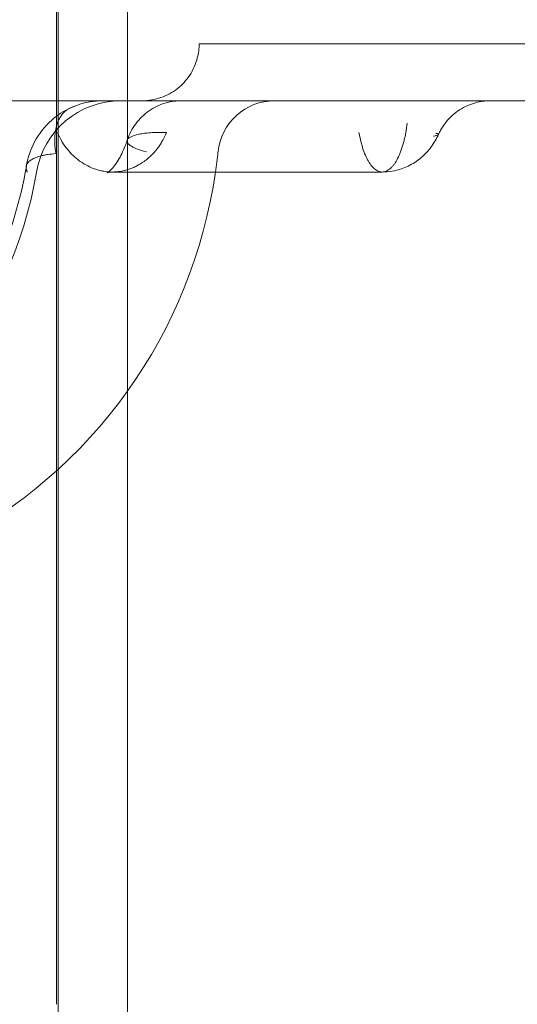
# Model space of a CAD drawing. Units: millimetres. Extents: x 39072 to 46572, y 8604 to 16104.
# Drawn here: x 43313 to 43348, y 13026 to 13096 of the extents above; entities that cross this region are included whole.
import ezdxf

# ---------------------------------------------------------------- set-up
doc = ezdxf.new("R2010")
doc.units = ezdxf.units.MM

# ---------------------------------------------------------------- blocks, each defined once
blk = doc.blocks.new('A$C00294823')
at = {"color": 0, "linetype": 'Continuous', "lineweight": 0}
for p, q in [((13909.915, 3507.931), (13909.915, 3607.931)), ((13910.041, 3507.931), (13910.041, 3607.931)), ((13914.915, 3507.931), (13914.915, 3607.931)), ((13993.261, 3575.312), (13919.936, 3575.312)), ((13993.261, 3575.312), (13919.936, 3575.312)), ((13914.982, 3571.312), (13865.61, 3571.312)), ((13918.693, 3571.312), (13914.982, 3571.312)), ((13983.945, 3571.312), (13939.955, 3571.312))]:
    blk.add_line(p, q, dxfattribs=at)
for centre, radius, start, end in [((13914.442, 3565.312), 6, 90, 170.40593), ((13925.24, 3567.312), 4, 90, 174.11316), ((13886.445, 3571.312), 35, 351.78679, 354.11316), ((13878.945, 3571.312), 30, 233.32879, 350.40593), ((13886.445, 3571.312), 35, 242.02258, 351.78679)]:
    blk.add_arc(centre, radius, start, end, dxfattribs=at)
blk.add_ellipse((13912.573, 3567.175), major_axis=(1.672, -3.634), ratio=0.609039, start_param=3.024997, end_param=4.326448, dxfattribs=at)
for points, knots in [([(13915.937, 3571.312), (13916.163, 3571.312), (13916.392, 3571.331), (13916.834, 3571.407), (13917.049, 3571.463), (13917.666, 3571.679), (13918.057, 3571.892), (13918.74, 3572.425), (13919.041, 3572.752), (13919.519, 3573.479), (13919.701, 3573.889), (13919.894, 3574.637), (13919.937, 3574.976), (13919.937, 3575.312)], [0, 0, 0, 0, 0.68152, 0.68152, 1.343766, 1.343766, 2.643967, 2.643967, 3.943875, 3.943875, 5.253536, 5.253536, 6.261247, 6.261247, 6.261247, 6.261247]), ([(13907.807, 3566.708), (13907.906, 3567.303), (13908.106, 3567.885), (13908.688, 3568.991), (13909.106, 3569.527), (13909.985, 3570.302), (13910.427, 3570.591), (13910.901, 3570.809)], [0, 0, 0, 0, 1.891881, 1.891881, 3.921188, 3.921188, 5.51315, 5.51315, 5.51315, 5.51315]), ([(13910.901, 3570.809), (13911.476, 3571.074), (13912.108, 3571.242), (13912.884, 3571.306), (13913.032, 3571.312), (13913.178, 3571.312)], [0, 0, 0, 0, 1.948924, 1.948924, 2.40321, 2.40321, 2.40321, 2.40321]), ([(13914.888, 3568.544), (13915.023, 3568.958), (13915.229, 3569.354), (13915.75, 3570.051), (13916.073, 3570.361), (13916.791, 3570.855), (13917.196, 3571.045), (13917.788, 3571.211), (13917.965, 3571.249), (13918.234, 3571.286), (13918.326, 3571.296), (13918.463, 3571.305), (13918.509, 3571.308), (13918.578, 3571.31), (13918.601, 3571.311), (13918.647, 3571.311), (13918.67, 3571.312), (13918.693, 3571.312)], [0, 0, 0, 0, 1.304086, 1.304086, 2.612427, 2.612427, 3.918352, 3.918352, 4.458842, 4.458842, 4.733775, 4.733775, 4.871847, 4.871847, 4.940959, 4.940959, 5.010092, 5.010092, 5.010092, 5.010092]), ([(13920.234, 3571.312), (13920.004, 3571.312), (13919.798, 3571.312), (13919.571, 3571.312), (13919.527, 3571.312), (13919.442, 3571.312), (13919.401, 3571.312), (13919.285, 3571.312), (13919.214, 3571.312), (13919.023, 3571.312), (13918.923, 3571.312), (13918.811, 3571.312), (13918.781, 3571.312), (13918.733, 3571.312), (13918.716, 3571.312), (13918.697, 3571.312), (13918.693, 3571.312), (13918.693, 3571.312)], [0, 0, 0, 0, 0.125, 0.125, 0.15625, 0.15625, 0.1875, 0.1875, 0.25, 0.25, 0.375, 0.375, 0.4375, 0.4375, 0.5, 0.5, 0.5498883, 0.5498883, 0.5498883, 0.5498883]), ([(13929.901, 3571.312), (13929.781, 3571.312), (13929.661, 3571.312), (13929.419, 3571.312), (13929.298, 3571.312), (13929.052, 3571.312), (13928.928, 3571.312), (13928.771, 3571.312), (13928.739, 3571.312), (13928.692, 3571.312), (13928.676, 3571.312), (13928.653, 3571.312), (13928.645, 3571.312), (13928.629, 3571.312), (13928.621, 3571.312), (13928.581, 3571.312), (13928.549, 3571.312), (13928.486, 3571.312), (13928.455, 3571.312), (13928.3, 3571.312), (13928.18, 3571.312), (13927.944, 3571.312), (13927.829, 3571.312), (13927.6, 3571.312), (13927.487, 3571.312), (13927.264, 3571.312), (13927.155, 3571.312), (13926.829, 3571.312), (13926.616, 3571.312), (13926.199, 3571.312), (13925.994, 3571.312), (13925.591, 3571.312), (13925.393, 3571.312), (13925, 3571.312), (13924.806, 3571.312), (13924.231, 3571.312), (13923.855, 3571.312), (13923.113, 3571.312), (13922.748, 3571.312), (13921.661, 3571.312), (13920.949, 3571.312), (13920.234, 3571.312)], [0, 0, 0, 0, 0.03125, 0.03125, 0.0625, 0.0625, 0.09375, 0.09375, 0.101563, 0.101563, 0.105469, 0.105469, 0.107422, 0.107422, 0.109375, 0.109375, 0.117188, 0.117188, 0.125, 0.125, 0.15625, 0.15625, 0.1875, 0.1875, 0.21875, 0.21875, 0.25, 0.25, 0.3125, 0.3125, 0.375, 0.375, 0.4375, 0.4375, 0.5, 0.5, 0.625, 0.625, 0.75, 0.75, 1, 1, 1, 1]), ([(13939.003, 3571.312), (13938.771, 3571.312), (13938.516, 3571.312), (13937.957, 3571.312), (13937.652, 3571.312), (13937.235, 3571.312), (13937.15, 3571.312), (13936.978, 3571.312), (13936.89, 3571.312), (13936.625, 3571.312), (13936.26, 3571.312), (13935.877, 3571.312), (13935.581, 3571.312), (13935.481, 3571.312), (13935.279, 3571.312), (13935.177, 3571.312), (13934.659, 3571.312), (13934.237, 3571.312), (13933.592, 3571.312), (13933.375, 3571.312), (13933.046, 3571.312), (13932.936, 3571.312), (13932.715, 3571.312), (13932.604, 3571.312), (13932.049, 3571.312), (13931.611, 3571.312), (13930.963, 3571.312), (13930.748, 3571.312), (13930.322, 3571.312), (13930.11, 3571.312), (13929.901, 3571.312)], [0, 0, 0, 0, 0.125, 0.125, 0.25, 0.25, 0.28125, 0.28125, 0.3125, 0.3125, 0.375, 0.4375, 0.4375, 0.46875, 0.46875, 0.5, 0.5, 0.625, 0.625, 0.6875, 0.6875, 0.71875, 0.71875, 0.75, 0.75, 0.875, 0.875, 0.9375, 0.9375, 1, 1, 1, 1]), ([(13940.384, 3571.312), (13940.384, 3571.312), (13940.384, 3571.312), (13940.384, 3571.312), (13940.384, 3571.312), (13940.384, 3571.312), (13940.384, 3571.312), (13940.384, 3571.312), (13940.384, 3571.312), (13940.384, 3571.312), (13940.384, 3571.312), (13940.384, 3571.312), (13940.384, 3571.312), (13940.383, 3571.312), (13940.378, 3571.312), (13940.334, 3571.312), (13940.293, 3571.311), (13940.127, 3571.305), (13940.002, 3571.295), (13939.504, 3571.232), (13939.133, 3571.13), (13938.388, 3570.806), (13938.013, 3570.563), (13937.371, 3569.978), (13937.095, 3569.629), (13936.831, 3569.153), (13936.781, 3569.054), (13936.736, 3568.953)], [0.141256, 0.141256, 0.141256, 0.141256, 0.141672, 0.141672, 0.142644, 0.142644, 0.143131, 0.143131, 0.143374, 0.143374, 0.143435, 0.143435, 0.143465, 0.143465, 0.151259, 0.151259, 0.275797, 0.275797, 0.649761, 0.649761, 1.781412, 1.781412, 3.087271, 3.087271, 4.387327, 4.387327, 4.719694, 4.719694, 4.719694, 4.719694]), ([(13940.382, 3571.312), (13940.383, 3571.312), (13940.383, 3571.312), (13940.383, 3571.312), (13940.384, 3571.312), (13940.384, 3571.312), (13940.384, 3571.312), (13940.384, 3571.312)], [0, 0, 0, 0, 0.0778283, 0.0778283, 0.1361993, 0.1361993, 0.1412559, 0.1412559, 0.1412559, 0.1412559]), ([(13932.787, 3566.312), (13932.83, 3566.312), (13932.873, 3566.316), (13932.939, 3566.329), (13932.962, 3566.335), (13933.007, 3566.349), (13933.03, 3566.357), (13933.097, 3566.384), (13933.141, 3566.407), (13933.274, 3566.488), (13933.361, 3566.56), (13933.49, 3566.693), (13933.533, 3566.741), (13933.616, 3566.846), (13933.657, 3566.902), (13933.776, 3567.082), (13933.852, 3567.218), (13933.943, 3567.406), (13933.961, 3567.445), (13933.996, 3567.525), (13934.013, 3567.565), (13934.064, 3567.689), (13934.096, 3567.774), (13934.189, 3568.04), (13934.247, 3568.23), (13934.312, 3568.481), (13934.325, 3568.532), (13934.35, 3568.636), (13934.362, 3568.689), (13934.398, 3568.848), (13934.42, 3568.956), (13934.481, 3569.285), (13934.517, 3569.511), (13934.546, 3569.743)], [0.470049, 0.470049, 0.470049, 0.470049, 0.5, 0.5, 0.515625, 0.515625, 0.53125, 0.53125, 0.5625, 0.5625, 0.625, 0.625, 0.65625, 0.65625, 0.6875, 0.6875, 0.75, 0.75, 0.765625, 0.765625, 0.78125, 0.78125, 0.8125, 0.8125, 0.875, 0.875, 0.890625, 0.890625, 0.90625, 0.90625, 0.9375, 0.9375, 1, 1, 1, 1]), ([(13909.989, 3569.086), (13910.078, 3568.879), (13910.179, 3568.678), (13910.349, 3568.389), (13910.409, 3568.294), (13910.534, 3568.111), (13910.599, 3568.023), (13910.801, 3567.768), (13910.946, 3567.609), (13911.178, 3567.39), (13911.257, 3567.32), (13911.38, 3567.219), (13911.422, 3567.186), (13911.505, 3567.122), (13911.547, 3567.091), (13911.76, 3566.941), (13911.934, 3566.835), (13912.294, 3566.65), (13912.479, 3566.572), (13912.717, 3566.492), (13912.765, 3566.477), (13912.861, 3566.448), (13912.909, 3566.435), (13913.053, 3566.399), (13913.15, 3566.378), (13913.44, 3566.329), (13913.636, 3566.312), (13913.836, 3566.312), (13913.84, 3566.312), (13913.843, 3566.312)], [0, 0, 0, 0, 0.0625, 0.0625, 0.09375, 0.09375, 0.125, 0.125, 0.1875, 0.1875, 0.21875, 0.21875, 0.234375, 0.234375, 0.25, 0.25, 0.3125, 0.3125, 0.375, 0.375, 0.390625, 0.390625, 0.40625, 0.40625, 0.4375, 0.4375, 0.5, 0.5, 0.5010982, 0.5010982, 0.5010982, 0.5010982]), ([(13913.843, 3566.312), (13913.938, 3566.312), (13914.034, 3566.315), (13914.228, 3566.331), (13914.327, 3566.343), (13914.62, 3566.392), (13914.812, 3566.44), (13915.097, 3566.535), (13915.19, 3566.571), (13915.374, 3566.649), (13915.465, 3566.692), (13915.733, 3566.83), (13915.905, 3566.936), (13916.156, 3567.117), (13916.238, 3567.18), (13916.4, 3567.316), (13916.478, 3567.386), (13916.706, 3567.606), (13916.849, 3567.765), (13917.047, 3568.021), (13917.111, 3568.109), (13917.203, 3568.246), (13917.233, 3568.293), (13917.292, 3568.387), (13917.321, 3568.435), (13917.46, 3568.677), (13917.56, 3568.878), (13917.647, 3569.086)], [0.5010982, 0.5010982, 0.5010982, 0.5010982, 0.53125, 0.53125, 0.5625, 0.5625, 0.625, 0.625, 0.65625, 0.65625, 0.6875, 0.6875, 0.75, 0.75, 0.78125, 0.78125, 0.8125, 0.8125, 0.875, 0.875, 0.90625, 0.90625, 0.921875, 0.921875, 0.9375, 0.9375, 1, 1, 1, 1]), ([(13916.24, 3567.722), (13915.968, 3567.794), (13915.736, 3567.868), (13915.353, 3568.021), (13915.201, 3568.099), (13915.063, 3568.198), (13915.037, 3568.218), (13914.993, 3568.258), (13914.973, 3568.278), (13914.922, 3568.337), (13914.899, 3568.376), (13914.863, 3568.493), (13914.882, 3568.568), (13914.96, 3568.657), (13914.978, 3568.675), (13915.021, 3568.71), (13915.045, 3568.727), (13915.124, 3568.776), (13915.188, 3568.808), (13915.41, 3568.896), (13915.598, 3568.947), (13915.94, 3569.007), (13916.064, 3569.024), (13916.265, 3569.046), (13916.335, 3569.053), (13916.479, 3569.065), (13916.553, 3569.07), (13916.934, 3569.091), (13917.273, 3569.095), (13917.647, 3569.086)], [0, 0, 0, 0, 0.125, 0.125, 0.25, 0.25, 0.28125, 0.28125, 0.3125, 0.3125, 0.375, 0.375, 0.5, 0.5, 0.53125, 0.53125, 0.5625, 0.5625, 0.625, 0.625, 0.75, 0.75, 0.8125, 0.8125, 0.84375, 0.84375, 0.875, 0.875, 1, 1, 1, 1]), ([(13931.153, 3569.086), (13931.193, 3568.866), (13931.238, 3568.654), (13931.314, 3568.351), (13931.341, 3568.251), (13931.397, 3568.059), (13931.427, 3567.966), (13931.518, 3567.698), (13931.583, 3567.534), (13931.689, 3567.308), (13931.725, 3567.236), (13931.8, 3567.1), (13931.838, 3567.034), (13931.956, 3566.852), (13932.038, 3566.747), (13932.164, 3566.613), (13932.207, 3566.572), (13932.294, 3566.499), (13932.338, 3566.467), (13932.47, 3566.384), (13932.559, 3566.346), (13932.694, 3566.317), (13932.741, 3566.312), (13932.787, 3566.312)], [0, 0, 0, 0, 0.0625, 0.0625, 0.09375, 0.09375, 0.125, 0.125, 0.1875, 0.1875, 0.21875, 0.21875, 0.25, 0.25, 0.3125, 0.3125, 0.34375, 0.34375, 0.375, 0.375, 0.4375, 0.4375, 0.470049, 0.470049, 0.470049, 0.470049]), ([(13936.736, 3568.952), (13936.667, 3568.799), (13936.589, 3568.649), (13936.334, 3568.211), (13936.125, 3567.928), (13935.645, 3567.416), (13935.37, 3567.183), (13934.779, 3566.8), (13934.465, 3566.648), (13933.709, 3566.39), (13933.242, 3566.313), (13932.786, 3566.313)], [0, 0, 0, 0, 0.509702, 0.509702, 1.551327, 1.551327, 2.64148, 2.64148, 3.672484, 3.672484, 5.053696, 5.053696, 5.053696, 5.053696]), ([(13936.376, 3568.827), (13936.421, 3568.833), (13936.463, 3568.841), (13936.539, 3568.86), (13936.574, 3568.87), (13936.664, 3568.902), (13936.707, 3568.923), (13936.731, 3568.945), (13936.734, 3568.949), (13936.737, 3568.957), (13936.738, 3568.96), (13936.733, 3568.971), (13936.725, 3568.979), (13936.681, 3569), (13936.627, 3569.014), (13936.547, 3569.025)], [0, 0, 0, 0, 0.125, 0.125, 0.25, 0.25, 0.5, 0.5, 0.5625, 0.5625, 0.625, 0.625, 0.75, 0.75, 1, 1, 1, 1]), ([(13913.465, 3566.249), (13913.465, 3566.249), (13913.469, 3566.25), (13913.497, 3566.266), (13913.559, 3566.303), (13913.737, 3566.462), (13913.842, 3566.567), (13914.049, 3566.823), (13914.153, 3566.969), (13914.424, 3567.414), (13914.595, 3567.753), (13914.794, 3568.267), (13914.842, 3568.403), (13914.888, 3568.543)], [3.366071, 3.366071, 3.366071, 3.366071, 3.8456, 3.8456, 5.504029, 5.504029, 6.794907, 6.794907, 7.845872, 7.845872, 9.379027, 9.379027, 9.892814, 9.892814, 9.892814, 9.892814]), ([(13909.893, 3567.6), (13909.696, 3567.585), (13909.511, 3567.565), (13909.253, 3567.527), (13909.17, 3567.513), (13909.05, 3567.49), (13909.011, 3567.482), (13908.935, 3567.465), (13908.897, 3567.457), (13908.716, 3567.412), (13908.586, 3567.371), (13908.355, 3567.281), (13908.253, 3567.23), (13908.123, 3567.148), (13908.083, 3567.119), (13908.011, 3567.059), (13907.979, 3567.028), (13907.896, 3566.932), (13907.855, 3566.864), (13907.818, 3566.755), (13907.81, 3566.717), (13907.801, 3566.641), (13907.8, 3566.563), (13907.815, 3566.481), (13907.832, 3566.419), (13907.838, 3566.398), (13907.853, 3566.355), (13907.862, 3566.333), (13907.872, 3566.312)], [0, 0, 0, 0, 0.125, 0.125, 0.1875, 0.1875, 0.21875, 0.21875, 0.25, 0.25, 0.375, 0.375, 0.5, 0.5, 0.5625, 0.5625, 0.625, 0.625, 0.75, 0.75, 0.8125, 0.8125, 0.875, 0.9375, 0.9375, 0.96875, 0.96875, 1, 1, 1, 1]), ([(13855.517, 3567.277), (13855.935, 3564.429), (13856.8, 3561.651), (13859.335, 3556.509), (13861.007, 3554.146), (13864.994, 3550.069), (13867.311, 3548.359), (13872.361, 3545.763), (13875.096, 3544.882), (13880.705, 3544.046), (13883.579, 3544.094), (13889.17, 3545.119), (13891.885, 3546.096), (13896.87, 3548.879), (13899.14, 3550.681), (13903.003, 3554.924), (13904.598, 3557.36), (13906.735, 3562.128), (13907.42, 3564.391), (13907.81, 3566.707)], [1.719423, 1.719423, 1.719423, 1.719423, 2.036632, 2.036632, 2.354805, 2.354805, 2.674691, 2.674691, 2.996471, 2.996471, 3.319496, 3.319496, 3.642446, 3.642446, 3.964042, 3.964042, 4.283714, 4.283714, 4.542559, 4.542559, 4.542559, 4.542559]), ([(13932.787, 3566.312), (13931.464, 3566.312), (13930.052, 3566.312), (13927.61, 3566.312), (13926.574, 3566.312), (13924.762, 3566.312), (13923.952, 3566.312), (13922.24, 3566.312), (13921.35, 3566.312), (13919.406, 3566.312), (13918.373, 3566.312), (13916.171, 3566.312), (13915.014, 3566.312), (13913.843, 3566.312)], [0, 0, 0, 0, 4.242327, 4.242327, 7.325164, 7.325164, 10.011358, 10.011358, 13.305125, 13.305125, 17.5409, 17.5409, 22.60302, 22.60302, 22.60302, 22.60302]), ([(13910.041, 3507.931), (13910.041, 3507.598), (13910.041, 3507.264), (13910.041, 3505.931), (13910.041, 3504.931), (13910.041, 3502.731), (13910.041, 3501.531), (13910.041, 3498.891), (13910.041, 3497.451), (13910.041, 3494.283), (13910.041, 3492.555), (13910.041, 3488.753), (13910.041, 3486.68), (13910.041, 3482.118), (13910.041, 3479.63), (13910.041, 3474.155), (13910.041, 3471.169), (13910.041, 3464.6), (13910.041, 3461.017), (13910.041, 3453.134), (13910.041, 3448.834), (13910.041, 3439.375), (13910.041, 3434.215), (13910.041, 3422.863), (13910.041, 3416.669), (13910.041, 3404.556), (13910.041, 3398.635), (13910.041, 3387.784), (13910.041, 3382.844), (13910.041, 3373.009), (13910.041, 3368.11), (13910.041, 3358.37), (13910.041, 3353.524), (13910.041, 3343.903), (13910.041, 3339.124), (13910.041, 3329.658), (13910.041, 3324.967), (13910.041, 3315.685), (13910.041, 3311.09), (13910.041, 3302.012), (13910.041, 3297.525), (13910.041, 3288.684), (13910.041, 3284.326), (13910.041, 3275.75), (13910.041, 3271.529), (13910.041, 3263.24), (13910.041, 3259.188), (13910.041, 3250.355), (13910.041, 3245.594), (13910.041, 3235.12), (13910.041, 3229.408), (13910.041, 3216.839), (13910.041, 3209.984), (13910.041, 3194.902), (13910.041, 3186.675), (13910.041, 3168.577), (13910.041, 3158.705), (13910.041, 3136.987), (13910.041, 3125.141), (13910.041, 3099.079), (13910.041, 3084.864), (13910.041, 3053.59), (13910.041, 3036.531), (13910.041, 2999.002), (13910.041, 2978.532), (13910.041, 2933.498), (13910.041, 2908.933), (13910.041, 2854.892), (13910.041, 2825.415), (13910.041, 2760.565), (13910.041, 2725.193), (13910.041, 2647.373), (13910.041, 2604.926), (13910.041, 2511.542), (13910.041, 2460.606), (13910.041, 2348.545), (13910.041, 2287.422), (13910.041, 2152.949), (13910.041, 2079.601), (13910.041, 1918.234), (13910.041, 1830.216), (13910.041, 1689.385), (13910.041, 1638.77), (13910.041, 1574.923), (13910.041, 1566.725), (13910.041, 1553.118), (13910.041, 1547.791), (13910.041, 1537.032), (13910.041, 1531.595), (13910.041, 1520.63), (13910.041, 1515.099), (13910.041, 1503.957), (13910.041, 1498.344), (13910.041, 1487.048), (13910.041, 1481.361), (13910.041, 1469.935), (13910.041, 1464.192), (13910.041, 1452.663), (13910.041, 1446.872), (13910.041, 1435.258), (13910.041, 1429.428), (13910.041, 1417.125), (13910.041, 1410.654), (13910.041, 1396.417), (13910.041, 1388.651), (13910.041, 1371.567), (13910.041, 1362.248), (13910.041, 1341.747), (13910.041, 1330.564), (13910.041, 1309.267), (13910.041, 1299.152), (13910.041, 1289.037)], [0, 0, 0, 0, 1, 1, 4, 4, 7.6, 7.6, 11.92, 11.92, 17.104, 17.104, 23.3248, 23.3248, 30.78976, 30.78976, 39.747712, 39.747712, 50.497254, 50.497254, 63.396705, 63.396705, 78.876046, 78.876046, 97.451535, 97.451535, 115.228353, 115.228353, 130.144602, 130.144602, 145.05702, 145.05702, 159.972783, 159.972783, 174.897894, 174.897894, 189.807519, 189.807519, 204.722437, 204.722437, 219.647632, 219.647632, 234.560049, 234.560049, 249.474359, 249.474359, 264.389637, 264.389637, 281.824948, 281.824948, 302.74732, 302.74732, 327.854168, 327.854168, 357.982385, 357.982385, 394.136246, 394.136246, 437.520878, 437.520878, 489.582437, 489.582437, 552.056308, 552.056308, 627.024953, 627.024953, 716.987327, 716.987327, 824.942176, 824.942176, 954.487994, 954.487994, 1109.942977, 1109.942977, 1296.488955, 1296.488955, 1520.34413, 1520.34413, 1788.970339, 1788.970339, 2111.321791, 2111.321791, 2304.737928, 2304.737928, 2332.532868, 2332.532868, 2350.077842, 2350.077842, 2367.634599, 2367.634599, 2385.189222, 2385.189222, 2402.739605, 2402.739605, 2420.297591, 2420.297591, 2437.846475, 2437.846475, 2455.399612, 2455.399612, 2472.961655, 2472.961655, 2492.449975, 2492.449975, 2515.835959, 2515.835959, 2543.89914, 2543.89914, 2577.574957, 2577.574957, 2608.035511, 2608.035511, 2608.035511, 2608.035511])]:
    blk.add_open_spline(points, degree=3, knots=knots, dxfattribs=at)
for points in [[(13939.866, 3571.312), (13939.754, 3571.312), (13939.499, 3571.312), (13939.178, 3571.312), (13939.003, 3571.312)], [(13939.955, 3571.312), (13939.927, 3571.312), (13939.897, 3571.312), (13939.866, 3571.312)], [(13913.843, 3566.312), (13913.618, 3566.312), (13913.465, 3566.249), (13913.465, 3566.249)], [(13914.915, 3507.931), (13914.915, 3477.357), (13914.915, 3425.127), (13914.915, 3417.502)], [(13914.915, 3507.931), (13914.915, 3477.357), (13914.915, 3425.127), (13914.915, 3417.502)]]:
    blk.add_open_spline(points, degree=3, dxfattribs=at)

msp = doc.modelspace()

# ---------------------------------------------------------------- block references
at = {"color": 0}
msp.add_blockref('A$C00294823', (29405.627, 9518.552), dxfattribs=at)

doc.saveas('drawing.dxf')
